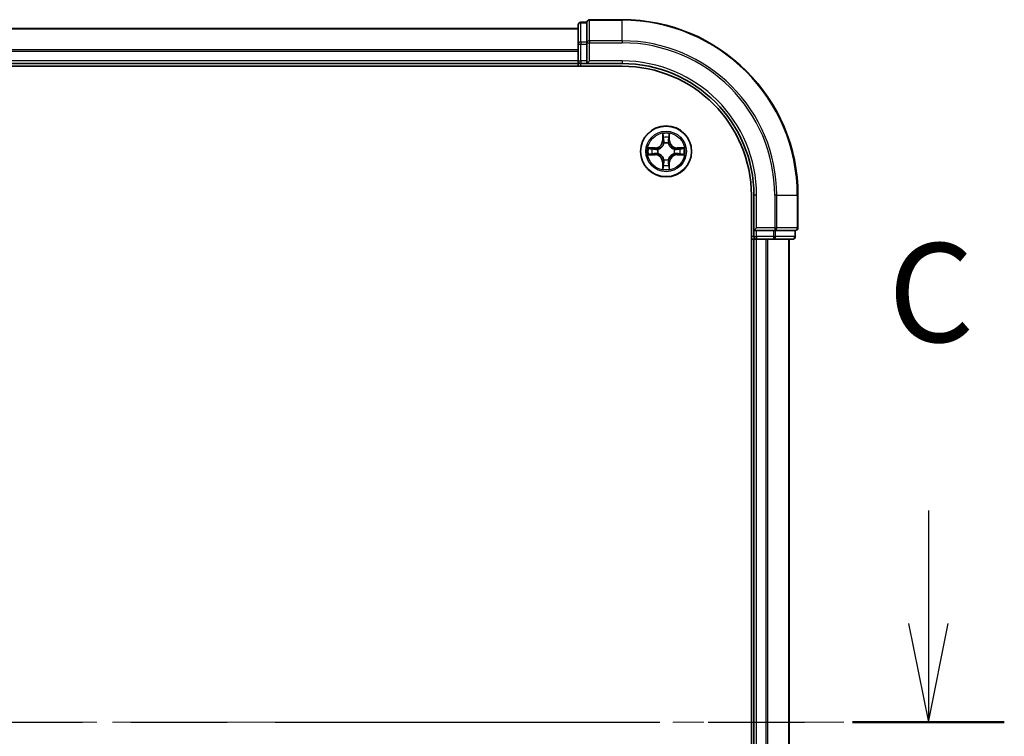
# Model space of a CAD drawing. Units: millimetres. Extents: x 36 to 8503, y 20 to 1284.
# Drawn here: x 1838 to 1950, y 1039 to 1120 of the extents above; entities that cross this region are included whole.
import ezdxf

# ---------------------------------------------------------------- set-up
doc = ezdxf.new("R2010")
doc.units = ezdxf.units.MM
doc.header["$LTSCALE"] = 2.5
doc.linetypes.add('CHAIN', pattern=[0.3543, 0.2362, -0.0295, 0.0591, -0.0295])
for name, color, linetype, lineweight in [('Centerline (ISO)', 131, 'Continuous', 18), ('Section Line (ISO)', 7, 'CHAIN', 25), ('Visible (ISO)', 7, 'Continuous', 35), ('Visible Narrow (ISO)', 7, 'Continuous', 25)]:
    doc.layers.add(name, color=color, linetype=linetype, lineweight=lineweight)
doc.styles.add('Note Text (TK)', font='MS PGothic.ttf')

# ---------------------------------------------------------------- blocks, each defined once
blk = doc.blocks.new('2dTransSection2')
at = {"layer": 'Section Line (ISO)', "linetype": 'Continuous'}
for p, q in [((218.425, 240.106), (218.425, 237.25)), ((217.925, 237.25), (218.425, 234.75)), ((218.425, 237.25), (218.425, 234.75)), ((218.425, 234.75), (218.925, 237.25))]:
    blk.add_line(p, q, dxfattribs=at)
at = {"layer": 'Section Line (ISO)', "linetype": 'CHAIN', "ltscale": 16.481522}
blk.add_line((128.914, 234.75), (220.345, 234.75), dxfattribs=at)
at = {"layer": 'Section Line (ISO)', "linetype": 'Continuous', "lineweight": 50}
blk.add_line((216.505, 234.75), (220.345, 234.75), dxfattribs=at)
at = {"layer": 'Section Line (ISO)', "insert": (217.406, 243.591), "char_height": 2.5, "attachment_point": 7, "style": 'Note Text (TK)'}
blk.add_mtext('C', dxfattribs=at)

msp = doc.modelspace()

# ---------------------------------------------------------------- linework, layer by layer
at = {"layer": 'Centerline (ISO)', "linetype": 'CHAIN', "ltscale": 23.990969}
msp.add_line((1556.3871, 1040.3745), (1936.748, 1040.3745), dxfattribs=at)
at = {"layer": 'Visible (ISO)'}
for p, q in [((1906.5675, 1120.3745), (1902.8675, 1120.3745)), ((1901.5675, 1119.3745), (1591.5675, 1119.3745)), ((1901.5675, 1119.7745), (1901.5675, 1117.5935)), ((1902.5675, 1120.0745), (1901.8675, 1120.0745)), ((1902.5675, 1120.0745), (1902.5675, 1120.005)), ((1902.5675, 1117.824), (1902.5675, 1120.005)), ((1901.5675, 1117.5935), (1901.5675, 1115.6745)), ((1902.5675, 1117.824), (1902.5675, 1117.734)), ((1902.5675, 1117.734), (1902.5675, 1117.5935)), ((1902.5675, 1115.6745), (1902.5675, 1117.5935)), ((1586.5675, 1115.0745), (1906.5675, 1115.0745)), ((1591.5675, 1115.3745), (1901.5675, 1115.3745)), ((1901.5675, 1115.6745), (1901.5675, 1115.3745)), ((1901.5675, 1115.3745), (1901.5675, 1115.0745)), ((1901.8675, 1115.3745), (1902.5675, 1115.3745)), ((1902.5675, 1115.3745), (1902.8675, 1115.6745)), ((1902.5675, 1115.6745), (1902.5675, 1115.3745)), ((1902.5675, 1115.3745), (1906.5675, 1115.3745)), ((1921.2675, 1100.3745), (1921.2675, 980.3745)), ((1921.5675, 1100.3745), (1921.5675, 1096.3745)), ((1926.5675, 1096.6745), (1926.5675, 1100.3745)), ((1921.8675, 1096.6745), (1921.5675, 1096.3745)), ((1921.5675, 1096.3745), (1921.5675, 1095.6745)), ((1921.5675, 1096.3745), (1921.8675, 1096.3745)), ((1923.7865, 1096.3745), (1921.8675, 1096.3745)), ((1923.7865, 1096.3745), (1923.927, 1096.3745)), ((1923.927, 1096.3745), (1924.017, 1096.3745)), ((1926.198, 1096.3745), (1924.017, 1096.3745)), ((1926.198, 1096.3745), (1926.2675, 1096.3745)), ((1926.2675, 1095.6745), (1926.2675, 1096.3745)), ((1921.2675, 1095.3745), (1921.5675, 1095.3745)), ((1921.5675, 1095.3745), (1921.8675, 1095.3745)), ((1921.5675, 1095.3745), (1921.5675, 985.3745)), ((1921.8675, 1095.3745), (1922.927, 1095.3745)), ((1922.927, 1095.3745), (1923.1506, 1095.3745)), ((1923.1506, 1095.3745), (1923.7865, 1095.3745)), ((1923.7865, 1095.3745), (1925.9675, 1095.3745)), ((1925.5675, 985.3745), (1925.5675, 1095.3745))]:
    msp.add_line(p, q, dxfattribs=at)
msp.add_circle((1911.5675, 1105.3745), 2.9, dxfattribs=at)
for centre, radius, start, end in [((1902.8675, 1120.0745), 0.3, 90, 180), ((1906.5675, 1100.3745), 20, 0, 90), ((1901.8675, 1119.7745), 0.3, 90, 180), ((1901.8675, 1115.6745), 0.3, 180, 270), ((1906.5675, 1100.3745), 15, 0, 90), ((1906.5675, 1100.3745), 14.7, 0, 90), ((1926.2675, 1096.6745), 0.3, 270, 0), ((1921.8675, 1095.6745), 0.3, 180, 270), ((1925.9675, 1095.6745), 0.3, 270, 0)]:
    msp.add_arc(centre, radius, start, end, dxfattribs=at)
at = {"layer": 'Visible Narrow (ISO)'}
for p, q in [((1902.8675, 1120.3745), (1902.8675, 1120.305)), ((1906.5675, 1120.305), (1906.5675, 1120.3745)), ((1591.5675, 1119.3282), (1901.5675, 1119.3282)), ((1901.8675, 1120.0745), (1901.8675, 1120.005)), ((1901.8675, 1117.824), (1901.8675, 1120.005)), ((1901.8675, 1120.005), (1902.5675, 1120.005)), ((1902.8675, 1117.9645), (1902.8675, 1120.305)), ((1902.8675, 1120.305), (1906.5675, 1120.305)), ((1906.5675, 1117.9645), (1906.5675, 1120.305)), ((1901.5675, 1117.5935), (1901.8675, 1117.5935)), ((1901.8675, 1117.824), (1901.8675, 1117.5935)), ((1902.5675, 1117.824), (1901.8675, 1117.824)), ((1901.8675, 1115.6745), (1901.8675, 1117.5935)), ((1901.8675, 1117.5935), (1902.5675, 1117.5935)), ((1902.5675, 1117.734), (1902.8675, 1117.734)), ((1902.8675, 1117.9645), (1902.8675, 1117.734)), ((1906.5675, 1117.9645), (1902.8675, 1117.9645)), ((1902.8675, 1115.6745), (1902.8675, 1117.734)), ((1902.8675, 1117.734), (1906.5675, 1117.734)), ((1906.5675, 1117.9645), (1906.5675, 1117.734)), ((1901.5675, 1116.9345), (1591.5675, 1116.9345)), ((1591.5675, 1116.7809), (1901.5675, 1116.7809)), ((1901.5675, 1115.6745), (1591.5675, 1115.6745)), ((1901.5675, 1115.6745), (1901.8675, 1115.6745)), ((1901.8675, 1115.6745), (1901.8675, 1115.3745)), ((1902.5675, 1115.6745), (1901.8675, 1115.6745)), ((1901.8675, 1115.0745), (1901.8675, 1115.3745)), ((1906.5675, 1115.6745), (1902.8675, 1115.6745)), ((1906.5675, 1115.6745), (1906.5675, 1115.3745)), ((1911.1771, 1107.3973), (1911.1635, 1106.6177)), ((1911.2133, 1106.6169), (1911.2219, 1107.1069)), ((1911.9132, 1107.1069), (1911.9218, 1106.6169)), ((1911.9716, 1106.6177), (1911.958, 1107.3973)), ((1910.3244, 1105.7786), (1909.5448, 1105.765)), ((1910.3252, 1105.7288), (1910.3244, 1105.7786)), ((1911.2133, 1106.6169), (1911.1635, 1106.6177)), ((1911.2133, 1106.6169), (1911.2859, 1106.6156)), ((1911.3264, 1106.2908), (1911.321, 1106.3115)), ((1911.8141, 1106.3115), (1911.8087, 1106.2908)), ((1911.9218, 1106.6169), (1911.8492, 1106.6156)), ((1911.9218, 1106.6169), (1911.9716, 1106.6177)), ((1912.8099, 1105.7288), (1912.8107, 1105.7786)), ((1913.5903, 1105.765), (1912.8107, 1105.7786)), ((1909.5448, 1104.9841), (1910.3244, 1104.9705)), ((1909.8352, 1105.7202), (1910.3252, 1105.7288)), ((1910.3252, 1105.0203), (1909.8352, 1105.0288)), ((1910.3252, 1105.0203), (1910.3244, 1104.9705)), ((1910.3252, 1105.7288), (1910.3265, 1105.6562)), ((1910.3252, 1105.0203), (1910.3265, 1105.0929)), ((1910.6306, 1105.6211), (1910.6513, 1105.6156)), ((1910.6513, 1105.1334), (1910.6306, 1105.128)), ((1912.4838, 1105.6156), (1912.5045, 1105.6211)), ((1912.5045, 1105.128), (1912.4838, 1105.1334)), ((1912.8099, 1105.7288), (1912.8086, 1105.6562)), ((1912.8099, 1105.0203), (1912.8086, 1105.0929)), ((1912.8099, 1105.7288), (1913.2999, 1105.7202)), ((1913.2999, 1105.0288), (1912.8099, 1105.0203)), ((1912.8099, 1105.0203), (1912.8107, 1104.9705)), ((1912.8107, 1104.9705), (1913.5903, 1104.9841)), ((1911.2133, 1104.1322), (1911.1635, 1104.1313)), ((1911.1635, 1104.1313), (1911.1771, 1103.3518)), ((1911.2133, 1104.1322), (1911.2859, 1104.1335)), ((1911.2219, 1103.6422), (1911.2133, 1104.1322)), ((1911.321, 1104.4376), (1911.3264, 1104.4582)), ((1911.8087, 1104.4582), (1911.8141, 1104.4376)), ((1911.9218, 1104.1322), (1911.8492, 1104.1335)), ((1911.9218, 1104.1322), (1911.9132, 1103.6422)), ((1911.9218, 1104.1322), (1911.9716, 1104.1313)), ((1911.958, 1103.3518), (1911.9716, 1104.1313)), ((1921.8675, 1100.3745), (1921.5675, 1100.3745)), ((1921.8675, 1096.6745), (1921.8675, 1100.3745)), ((1923.927, 1100.3745), (1923.927, 1096.6745)), ((1924.1575, 1100.3745), (1923.927, 1100.3745)), ((1924.1575, 1096.6745), (1924.1575, 1100.3745)), ((1924.1575, 1100.3745), (1926.498, 1100.3745)), ((1926.498, 1100.3745), (1926.498, 1096.6745)), ((1926.498, 1100.3745), (1926.5675, 1100.3745)), ((1923.927, 1096.6745), (1921.8675, 1096.6745)), ((1921.8675, 1095.6745), (1921.8675, 1096.3745)), ((1923.7865, 1096.3745), (1923.7865, 1095.6745)), ((1923.927, 1096.6745), (1923.927, 1096.3745)), ((1923.927, 1096.6745), (1924.1575, 1096.6745)), ((1924.017, 1095.6745), (1924.017, 1096.3745)), ((1926.498, 1096.6745), (1924.1575, 1096.6745)), ((1926.198, 1096.3745), (1926.198, 1095.6745)), ((1926.498, 1096.6745), (1926.5675, 1096.6745)), ((1921.5675, 1095.6745), (1921.2675, 1095.6745)), ((1921.5675, 1095.6745), (1921.8675, 1095.6745)), ((1923.7865, 1095.6745), (1921.8675, 1095.6745)), ((1921.8675, 1095.6745), (1921.8675, 1095.3745)), ((1921.8675, 985.3745), (1921.8675, 1095.3745)), ((1922.927, 1095.3745), (1922.927, 985.3745)), ((1923.1575, 985.3745), (1923.1575, 1095.3745)), ((1923.7865, 1095.6745), (1923.7865, 1095.3745)), ((1923.7865, 1095.6745), (1924.017, 1095.6745)), ((1926.198, 1095.6745), (1924.017, 1095.6745)), ((1925.498, 1095.3745), (1925.498, 985.3745)), ((1926.198, 1095.6745), (1926.2675, 1095.6745))]:
    msp.add_line(p, q, dxfattribs=at)
for radius in [2.8677, 2.3092, 2.1415]:
    msp.add_circle((1911.5675, 1105.3745), radius, dxfattribs=at)
for centre, radius, start, end in [((1906.5675, 1100.3745), 19.9305, 0, 90), ((1906.5675, 1100.3745), 17.59, 0, 90), ((1906.5675, 1100.3745), 17.3595, 0, 90), ((1906.5675, 1100.3745), 15.3, 0, 90), ((1911.5675, 1105.3745), 2.0601, 79.074582, 100.925418), ((1911.5675, 1105.3745), 1.6122, 79.692479, 100.307521), ((1910.3094, 1106.6326), 0.8542, 271, 359), ((1910.3094, 1106.6326), 0.904, 271, 359), ((1911.5675, 1105.3745), 0.9688, 75.258044, 104.741956), ((1911.5675, 1105.3745), 0.9475, 75.258044, 104.741956), ((1912.8257, 1106.6326), 0.904, 181, 269), ((1912.8257, 1106.6326), 0.8542, 181, 269), ((1911.5675, 1105.3745), 2.0601, 169.074582, 190.925418), ((1911.5675, 1105.3745), 1.6122, 169.692479, 190.307521), ((1910.3094, 1104.1164), 0.8542, 1, 89), ((1910.3094, 1104.1164), 0.904, 1, 89), ((1911.5675, 1105.3745), 0.9688, 165.258044, 194.741956), ((1911.5675, 1105.3745), 0.9475, 165.258044, 194.741956), ((1912.8257, 1104.1164), 0.904, 91, 179), ((1912.8257, 1104.1164), 0.8542, 91, 179), ((1911.5675, 1105.3745), 0.9475, 345.258044, 14.741956), ((1911.5675, 1105.3745), 0.9688, 345.258044, 14.741956), ((1911.5675, 1105.3745), 1.6122, 349.692479, 10.307521), ((1911.5675, 1105.3745), 2.0601, 349.074582, 10.925418), ((1911.5675, 1105.3745), 1.6122, 259.692479, 280.307521), ((1911.5675, 1105.3745), 0.9688, 255.258044, 284.741956), ((1911.5675, 1105.3745), 0.9475, 255.258044, 284.741956), ((1911.5675, 1105.3745), 2.0601, 259.074582, 280.925418)]:
    msp.add_arc(centre, radius, start, end, dxfattribs=at)
for centre, major_axis, ratio, start_param, end_param in [((1901.8675, 1119.7745), (-0.3, 0), 0.76822128, 4.71238898, 6.28318531), ((1902.8675, 1120.0745), (-0.3, 0), 0.76822128, 4.71238898, 6.28318531), ((1901.8675, 1117.5935), (-0.3, 0), 0.76822128, 4.71238898, 6.28318531), ((1902.8675, 1117.734), (-0.3, 0), 0.76822128, 4.71238898, 6.28318531), ((1911.2717, 1107.1061), (-0.05, -0.002), 0.54850665, 4.7835784, 6.17876057), ((1911.2871, 1106.9166), (-0.0494, -0.008), 0.89574018, 4.73044269, 6.08586581), ((1911.848, 1106.9166), (0.0494, -0.008), 0.89574018, 0.19731949, 1.55274262), ((1911.8634, 1107.1061), (0.05, -0.002), 0.54850665, 0.10442473, 1.4996069), ((1911.3324, 1106.2681), (-0.0492, 0.0091), 0.87684642, 5.10328313, 6.10089396), ((1911.3324, 1106.2681), (-0.0477, 0.0149), 0.41070123, 4.96449783, 6.18744952), ((1911.3357, 1106.6147), (-0.0494, -0.008), 0.89572054, 4.73483766, 6.08588361), ((1911.7994, 1106.6147), (0.0494, -0.008), 0.89572054, 0.1973017, 1.54834765), ((1911.8027, 1106.2681), (0.0477, 0.0149), 0.41070123, 0.09573579, 1.31868747), ((1911.8027, 1106.2681), (0.0492, 0.0091), 0.87684641, 0.18229136, 1.17990219), ((1909.836, 1105.6704), (0.002, 0.05), 0.54850665, 0.10442473, 1.4996069), ((1909.836, 1105.0786), (0.002, -0.05), 0.54850665, 4.7835784, 6.17876057), ((1910.0255, 1105.655), (0.008, 0.0494), 0.89574018, 0.19731949, 1.55274262), ((1910.0255, 1105.0941), (0.008, -0.0494), 0.89574018, 4.73044269, 6.08586581), ((1910.3274, 1105.6064), (0.008, 0.0494), 0.89572054, 0.1973017, 1.54834765), ((1910.3274, 1105.1427), (0.008, -0.0494), 0.89572054, 4.73483766, 6.08588361), ((1910.674, 1105.6097), (-0.0091, 0.0492), 0.87684641, 0.18229136, 1.17990219), ((1910.674, 1105.1394), (-0.0091, -0.0492), 0.87684642, 5.10328313, 6.10089396), ((1910.674, 1105.6097), (-0.0149, 0.0477), 0.41070123, 0.09573579, 1.31868747), ((1910.674, 1105.1394), (-0.0149, -0.0477), 0.41070123, 4.96449783, 6.18744952), ((1912.4611, 1105.6097), (0.0091, 0.0492), 0.87684642, 5.10328313, 6.10089396), ((1912.4611, 1105.6097), (0.0149, 0.0477), 0.41070123, 4.96449783, 6.18744952), ((1912.4611, 1105.1394), (0.0149, -0.0477), 0.41070123, 0.09573579, 1.31868747), ((1912.4611, 1105.1394), (0.0091, -0.0492), 0.87684641, 0.18229136, 1.17990219), ((1912.8077, 1105.6064), (-0.008, 0.0494), 0.89572054, 4.73483766, 6.08588361), ((1912.8077, 1105.1427), (-0.008, -0.0494), 0.89572054, 0.1973017, 1.54834765), ((1913.1096, 1105.655), (-0.008, 0.0494), 0.89574018, 4.73044269, 6.08586581), ((1913.1096, 1105.0941), (-0.008, -0.0494), 0.89574018, 0.19731949, 1.55274262), ((1913.2991, 1105.6704), (-0.002, 0.05), 0.54850665, 4.7835784, 6.17876057), ((1913.2991, 1105.0786), (-0.002, -0.05), 0.54850665, 0.10442473, 1.4996069), ((1911.2717, 1103.643), (-0.05, 0.002), 0.54850665, 0.10442473, 1.4996069), ((1911.2871, 1103.8325), (-0.0494, 0.008), 0.89574018, 0.19731949, 1.55274262), ((1911.3324, 1104.4809), (-0.0492, -0.0091), 0.87684641, 0.18229136, 1.17990219), ((1911.3324, 1104.4809), (-0.0477, -0.0149), 0.41070123, 0.09573579, 1.31868747), ((1911.3357, 1104.1344), (-0.0494, 0.008), 0.89572054, 0.1973017, 1.54834765), ((1911.7994, 1104.1344), (0.0494, 0.008), 0.89572054, 4.73483766, 6.08588361), ((1911.8027, 1104.4809), (0.0477, -0.0149), 0.41070123, 4.96449783, 6.18744952), ((1911.8027, 1104.4809), (0.0492, -0.0091), 0.87684642, 5.10328313, 6.10089396), ((1911.848, 1103.8325), (0.0494, 0.008), 0.89574018, 4.73044269, 6.08586581), ((1911.8634, 1103.643), (0.05, 0.002), 0.54850665, 4.7835784, 6.17876057), ((1923.927, 1096.6745), (0, -0.3), 0.76822128, 0, 1.57079633), ((1926.2675, 1096.6745), (0, -0.3), 0.76822128, 0, 1.57079633), ((1923.7865, 1095.6745), (0, -0.3), 0.76822128, 0, 1.57079633), ((1925.9675, 1095.6745), (0, -0.3), 0.76822128, 0, 1.57079633)]:
    msp.add_ellipse(centre, major_axis=major_axis, ratio=ratio, start_param=start_param, end_param=end_param, dxfattribs=at)
for points, knots in [([(1911.267, 1107.1333), (1911.2666, 1107.1483), (1911.2645, 1107.1638), (1911.256, 1107.2047), (1911.2479, 1107.2304), (1911.2298, 1107.279), (1911.2201, 1107.3021), (1911.1993, 1107.3493), (1911.1882, 1107.3734), (1911.1771, 1107.3973)], [0, 0, 0, 0, 0.0059340385, 0.0059340385, 0.0154285, 0.0154285, 0.0237449879, 0.0237449879, 0.0323943032, 0.0323943032, 0.0323943032, 0.0323943032]), ([(1911.1771, 1107.3973), (1911.1826, 1107.3709), (1911.1882, 1107.3444), (1911.1986, 1107.2925), (1911.2034, 1107.2672), (1911.2124, 1107.2136), (1911.2164, 1107.1854), (1911.2206, 1107.1405), (1911.2217, 1107.1234), (1911.2219, 1107.1069)], [-0.0323943032, -0.0323943032, -0.0323943032, -0.0323943032, -0.0237449879, -0.0237449879, -0.0154285, -0.0154285, -0.0059340385, -0.0059340385, 0, 0, 0, 0]), ([(1911.2219, 1107.1069), (1911.2235, 1107.0666), (1911.2256, 1107.0297), (1911.2308, 1106.9658), (1911.2339, 1106.9387), (1911.2373, 1106.9175)], [0, 0, 0, 0, 0.014491423, 0.014491423, 0.0289828459, 0.0289828459, 0.0289828459, 0.0289828459]), ([(1911.2373, 1106.9175), (1911.2454, 1106.8672), (1911.2535, 1106.8169), (1911.2697, 1106.7162), (1911.2778, 1106.6659), (1911.2859, 1106.6156)], [0, 0, 0, 0, 0.0343899271, 0.0343899271, 0.0687798542, 0.0687798542, 0.0687798542, 0.0687798542]), ([(1911.2791, 1106.9607), (1911.276, 1106.98), (1911.2735, 1107.0047), (1911.2694, 1107.0629), (1911.2679, 1107.0965), (1911.267, 1107.1333)], [-0.0289828459, -0.0289828459, -0.0289828459, -0.0289828459, -0.014491423, -0.014491423, 0, 0, 0, 0]), ([(1911.3275, 1106.6588), (1911.3194, 1106.7091), (1911.3114, 1106.7594), (1911.2952, 1106.8601), (1911.2872, 1106.9104), (1911.2791, 1106.9607)], [-0.0687798542, -0.0687798542, -0.0687798542, -0.0687798542, -0.0343899271, -0.0343899271, 0, 0, 0, 0]), ([(1911.856, 1106.9607), (1911.8479, 1106.9104), (1911.8399, 1106.8601), (1911.8237, 1106.7594), (1911.8157, 1106.7091), (1911.8076, 1106.6588)], [-0.0687798542, -0.0687798542, -0.0687798542, -0.0687798542, -0.0343899271, -0.0343899271, 0, 0, 0, 0]), ([(1911.8492, 1106.6156), (1911.8573, 1106.6659), (1911.8654, 1106.7162), (1911.8816, 1106.8169), (1911.8897, 1106.8672), (1911.8978, 1106.9175)], [0, 0, 0, 0, 0.0343899271, 0.0343899271, 0.0687798542, 0.0687798542, 0.0687798542, 0.0687798542]), ([(1911.8681, 1107.1333), (1911.8672, 1107.0967), (1911.8657, 1107.0633), (1911.8617, 1107.005), (1911.8591, 1106.9801), (1911.856, 1106.9607)], [-0.0289828459, -0.0289828459, -0.0289828459, -0.0289828459, -0.0145850634, -0.0145850634, 0, 0, 0, 0]), ([(1911.958, 1107.3973), (1911.9445, 1107.3681), (1911.9309, 1107.3387), (1911.9023, 1107.2722), (1911.888, 1107.2354), (1911.8726, 1107.1768), (1911.8686, 1107.1546), (1911.8681, 1107.1333)], [-0.0003383294, -0.0003383294, -0.0003383294, -0.0003383294, 0.0102009359, 0.0102009359, 0.0236501899, 0.0236501899, 0.0320559737, 0.0320559737, 0.0320559737, 0.0320559737]), ([(1911.8978, 1106.9175), (1911.9012, 1106.9388), (1911.9043, 1106.9661), (1911.9095, 1107.0302), (1911.9116, 1107.0668), (1911.9132, 1107.1069)], [0, 0, 0, 0, 0.0145850634, 0.0145850634, 0.0289828459, 0.0289828459, 0.0289828459, 0.0289828459]), ([(1911.9132, 1107.1069), (1911.9135, 1107.1303), (1911.9155, 1107.1547), (1911.9231, 1107.2191), (1911.9302, 1107.2596), (1911.9444, 1107.3328), (1911.9512, 1107.3652), (1911.958, 1107.3973)], [-0.0320559737, -0.0320559737, -0.0320559737, -0.0320559737, -0.0236501899, -0.0236501899, -0.0102009359, -0.0102009359, 0.0003383294, 0.0003383294, 0.0003383294, 0.0003383294]), ([(1910.6513, 1105.6156), (1910.6671, 1105.6208), (1910.683, 1105.6264), (1910.779, 1105.6629), (1910.8581, 1105.7046), (1910.9808, 1105.7925), (1911.0265, 1105.8311), (1911.0687, 1105.8734), (1911.111, 1105.9156), (1911.1496, 1105.9613), (1911.2375, 1106.084), (1911.2792, 1106.1631), (1911.3157, 1106.2591), (1911.3213, 1106.2749), (1911.3264, 1106.2908)], [-0.174866013, -0.174866013, -0.174866013, -0.174866013, -0.16940495, -0.16940495, -0.141674077, -0.141674077, -0.124342281, -0.124342281, -0.124342281, -0.107010485, -0.107010485, -0.079279611, -0.079279611, -0.073818549, -0.073818549, -0.073818549, -0.073818549]), ([(1911.2855, 1106.2849), (1911.2808, 1106.2697), (1911.2757, 1106.2547), (1911.2425, 1106.1634), (1911.2046, 1106.0885), (1911.1245, 1105.9735), (1911.0891, 1105.931), (1911.0501, 1105.892), (1911.0111, 1105.853), (1910.9686, 1105.8176), (1910.8536, 1105.7375), (1910.7787, 1105.6996), (1910.6874, 1105.6664), (1910.6724, 1105.6613), (1910.6572, 1105.6566)], [0.073818549, 0.073818549, 0.073818549, 0.073818549, 0.079279611, 0.079279611, 0.107010485, 0.107010485, 0.124342281, 0.124342281, 0.124342281, 0.141674077, 0.141674077, 0.16940495, 0.16940495, 0.174866013, 0.174866013, 0.174866013, 0.174866013]), ([(1911.2859, 1106.6156), (1911.2976, 1106.5472), (1911.3022, 1106.4775), (1911.297, 1106.3664), (1911.2928, 1106.3261), (1911.2855, 1106.2849)], [0, 0, 0, 0, 0.0491206273, 0.0491206273, 0.0764653604, 0.0764653604, 0.0764653604, 0.0764653604]), ([(1911.321, 1106.3115), (1911.3298, 1106.3548), (1911.3353, 1106.3971), (1911.3429, 1106.5137), (1911.339, 1106.5869), (1911.3275, 1106.6588)], [-0.0764653604, -0.0764653604, -0.0764653604, -0.0764653604, -0.0491206273, -0.0491206273, 0, 0, 0, 0]), ([(1911.8076, 1106.6588), (1911.7961, 1106.5869), (1911.7922, 1106.5137), (1911.7998, 1106.3971), (1911.8053, 1106.3548), (1911.8141, 1106.3115)], [-0.0982412545, -0.0982412545, -0.0982412545, -0.0982412545, -0.0491206273, -0.0491206273, -0.0217758941, -0.0217758941, -0.0217758941, -0.0217758941]), ([(1911.8087, 1106.2908), (1911.8138, 1106.2749), (1911.8194, 1106.2591), (1911.8559, 1106.1631), (1911.8976, 1106.084), (1911.9855, 1105.9613), (1912.0241, 1105.9156), (1912.0664, 1105.8734), (1912.1086, 1105.8311), (1912.1543, 1105.7925), (1912.277, 1105.7046), (1912.3561, 1105.6629), (1912.4521, 1105.6264), (1912.468, 1105.6208), (1912.4838, 1105.6156)], [-0.174866013, -0.174866013, -0.174866013, -0.174866013, -0.16940495, -0.16940495, -0.141674077, -0.141674077, -0.124342281, -0.124342281, -0.124342281, -0.107010485, -0.107010485, -0.079279611, -0.079279611, -0.073818549, -0.073818549, -0.073818549, -0.073818549]), ([(1911.8496, 1106.2849), (1911.8423, 1106.3261), (1911.8381, 1106.3664), (1911.8329, 1106.4775), (1911.8375, 1106.5472), (1911.8492, 1106.6156)], [0.0217758941, 0.0217758941, 0.0217758941, 0.0217758941, 0.0491206273, 0.0491206273, 0.0982412545, 0.0982412545, 0.0982412545, 0.0982412545]), ([(1912.4779, 1105.6566), (1912.4627, 1105.6613), (1912.4477, 1105.6664), (1912.3564, 1105.6996), (1912.2815, 1105.7375), (1912.1665, 1105.8176), (1912.124, 1105.853), (1912.085, 1105.892), (1912.046, 1105.931), (1912.0106, 1105.9735), (1911.9305, 1106.0885), (1911.8926, 1106.1634), (1911.8594, 1106.2547), (1911.8543, 1106.2697), (1911.8496, 1106.2849)], [0.073818549, 0.073818549, 0.073818549, 0.073818549, 0.079279611, 0.079279611, 0.107010485, 0.107010485, 0.124342281, 0.124342281, 0.124342281, 0.141674077, 0.141674077, 0.16940495, 0.16940495, 0.174866013, 0.174866013, 0.174866013, 0.174866013]), ([(1909.8352, 1105.7202), (1909.8118, 1105.7205), (1909.7874, 1105.7225), (1909.7229, 1105.7301), (1909.6825, 1105.7372), (1909.6093, 1105.7514), (1909.5769, 1105.7582), (1909.5448, 1105.765)], [-0.0320559737, -0.0320559737, -0.0320559737, -0.0320559737, -0.0236501899, -0.0236501899, -0.0102009359, -0.0102009359, 0.0003383294, 0.0003383294, 0.0003383294, 0.0003383294]), ([(1909.5448, 1105.765), (1909.574, 1105.7515), (1909.6034, 1105.7379), (1909.6699, 1105.7093), (1909.7067, 1105.695), (1909.7653, 1105.6796), (1909.7875, 1105.6756), (1909.8088, 1105.6751)], [-0.0003383294, -0.0003383294, -0.0003383294, -0.0003383294, 0.0102009359, 0.0102009359, 0.0236501899, 0.0236501899, 0.0320559737, 0.0320559737, 0.0320559737, 0.0320559737]), ([(1909.8088, 1105.074), (1909.7938, 1105.0736), (1909.7783, 1105.0715), (1909.7373, 1105.063), (1909.7117, 1105.0549), (1909.663, 1105.0368), (1909.64, 1105.0271), (1909.5928, 1105.0063), (1909.5687, 1104.9951), (1909.5448, 1104.9841)], [0, 0, 0, 0, 0.0059340385, 0.0059340385, 0.0154285, 0.0154285, 0.0237449879, 0.0237449879, 0.0323943032, 0.0323943032, 0.0323943032, 0.0323943032]), ([(1909.5448, 1104.9841), (1909.5711, 1104.9896), (1909.5977, 1104.9952), (1909.6496, 1105.0056), (1909.6749, 1105.0104), (1909.7285, 1105.0194), (1909.7567, 1105.0234), (1909.8016, 1105.0276), (1909.8186, 1105.0287), (1909.8352, 1105.0288)], [-0.0323943032, -0.0323943032, -0.0323943032, -0.0323943032, -0.0237449879, -0.0237449879, -0.0154285, -0.0154285, -0.0059340385, -0.0059340385, 0, 0, 0, 0]), ([(1909.8088, 1105.6751), (1909.8454, 1105.6742), (1909.8788, 1105.6727), (1909.9371, 1105.6687), (1909.962, 1105.6661), (1909.9814, 1105.663)], [-0.0289828459, -0.0289828459, -0.0289828459, -0.0289828459, -0.0145850634, -0.0145850634, 0, 0, 0, 0]), ([(1909.9814, 1105.0861), (1909.9621, 1105.083), (1909.9374, 1105.0804), (1909.8792, 1105.0764), (1909.8456, 1105.0749), (1909.8088, 1105.074)], [-0.0289828459, -0.0289828459, -0.0289828459, -0.0289828459, -0.014491423, -0.014491423, 0, 0, 0, 0]), ([(1910.0246, 1105.7048), (1910.0033, 1105.7082), (1909.9759, 1105.7113), (1909.9119, 1105.7165), (1909.8753, 1105.7186), (1909.8352, 1105.7202)], [0, 0, 0, 0, 0.0145850634, 0.0145850634, 0.0289828459, 0.0289828459, 0.0289828459, 0.0289828459]), ([(1909.8352, 1105.0288), (1909.8755, 1105.0305), (1909.9124, 1105.0326), (1909.9763, 1105.0378), (1910.0034, 1105.0409), (1910.0246, 1105.0443)], [0, 0, 0, 0, 0.014491423, 0.014491423, 0.0289828459, 0.0289828459, 0.0289828459, 0.0289828459]), ([(1909.9814, 1105.663), (1910.0317, 1105.6549), (1910.082, 1105.6469), (1910.1827, 1105.6307), (1910.233, 1105.6226), (1910.2833, 1105.6146)], [-0.0687798542, -0.0687798542, -0.0687798542, -0.0687798542, -0.0343899271, -0.0343899271, 0, 0, 0, 0]), ([(1910.2833, 1105.1345), (1910.233, 1105.1264), (1910.1827, 1105.1184), (1910.082, 1105.1022), (1910.0317, 1105.0942), (1909.9814, 1105.0861)], [-0.0687798542, -0.0687798542, -0.0687798542, -0.0687798542, -0.0343899271, -0.0343899271, 0, 0, 0, 0]), ([(1910.3265, 1105.6562), (1910.2762, 1105.6643), (1910.2259, 1105.6724), (1910.1252, 1105.6886), (1910.0749, 1105.6967), (1910.0246, 1105.7048)], [0, 0, 0, 0, 0.0343899271, 0.0343899271, 0.0687798542, 0.0687798542, 0.0687798542, 0.0687798542]), ([(1910.0246, 1105.0443), (1910.0749, 1105.0524), (1910.1252, 1105.0605), (1910.2259, 1105.0767), (1910.2762, 1105.0848), (1910.3265, 1105.0929)], [0, 0, 0, 0, 0.0343899271, 0.0343899271, 0.0687798542, 0.0687798542, 0.0687798542, 0.0687798542]), ([(1910.2833, 1105.6146), (1910.3552, 1105.6031), (1910.4284, 1105.5992), (1910.545, 1105.6068), (1910.5873, 1105.6123), (1910.6306, 1105.6211)], [-0.0982412545, -0.0982412545, -0.0982412545, -0.0982412545, -0.0491206273, -0.0491206273, -0.0217758941, -0.0217758941, -0.0217758941, -0.0217758941]), ([(1910.6306, 1105.128), (1910.5873, 1105.1368), (1910.545, 1105.1423), (1910.4284, 1105.1499), (1910.3552, 1105.146), (1910.2833, 1105.1345)], [-0.0764653604, -0.0764653604, -0.0764653604, -0.0764653604, -0.0491206273, -0.0491206273, 0, 0, 0, 0]), ([(1910.6572, 1105.6566), (1910.616, 1105.6493), (1910.5757, 1105.6451), (1910.4646, 1105.6399), (1910.3949, 1105.6445), (1910.3265, 1105.6562)], [0.0217758941, 0.0217758941, 0.0217758941, 0.0217758941, 0.0491206273, 0.0491206273, 0.0982412545, 0.0982412545, 0.0982412545, 0.0982412545]), ([(1910.3265, 1105.0929), (1910.3949, 1105.1046), (1910.4646, 1105.1091), (1910.5757, 1105.104), (1910.616, 1105.0998), (1910.6572, 1105.0925)], [0, 0, 0, 0, 0.0491206273, 0.0491206273, 0.0764653604, 0.0764653604, 0.0764653604, 0.0764653604]), ([(1911.3264, 1104.4582), (1911.3213, 1104.4741), (1911.3157, 1104.49), (1911.2792, 1104.586), (1911.2375, 1104.6651), (1911.1496, 1104.7878), (1911.111, 1104.8334), (1911.0687, 1104.8757), (1911.0265, 1104.918), (1910.9808, 1104.9566), (1910.8581, 1105.0445), (1910.779, 1105.0862), (1910.683, 1105.1227), (1910.6671, 1105.1283), (1910.6513, 1105.1334)], [-0.174866013, -0.174866013, -0.174866013, -0.174866013, -0.16940495, -0.16940495, -0.141674077, -0.141674077, -0.124342281, -0.124342281, -0.124342281, -0.107010485, -0.107010485, -0.079279611, -0.079279611, -0.073818549, -0.073818549, -0.073818549, -0.073818549]), ([(1910.6572, 1105.0925), (1910.6724, 1105.0878), (1910.6874, 1105.0827), (1910.7787, 1105.0495), (1910.8536, 1105.0116), (1910.9686, 1104.9315), (1911.0111, 1104.8961), (1911.0501, 1104.8571), (1911.0891, 1104.8181), (1911.1245, 1104.7756), (1911.2046, 1104.6606), (1911.2425, 1104.5857), (1911.2757, 1104.4944), (1911.2808, 1104.4793), (1911.2855, 1104.4642)], [0.073818549, 0.073818549, 0.073818549, 0.073818549, 0.079279611, 0.079279611, 0.107010485, 0.107010485, 0.124342281, 0.124342281, 0.124342281, 0.141674077, 0.141674077, 0.16940495, 0.16940495, 0.174866013, 0.174866013, 0.174866013, 0.174866013]), ([(1912.4838, 1105.1334), (1912.468, 1105.1283), (1912.4521, 1105.1227), (1912.3561, 1105.0862), (1912.277, 1105.0445), (1912.1543, 1104.9566), (1912.1086, 1104.918), (1912.0664, 1104.8757), (1912.0241, 1104.8334), (1911.9855, 1104.7878), (1911.8976, 1104.6651), (1911.8559, 1104.586), (1911.8194, 1104.49), (1911.8138, 1104.4741), (1911.8087, 1104.4582)], [-0.174866013, -0.174866013, -0.174866013, -0.174866013, -0.16940495, -0.16940495, -0.141674077, -0.141674077, -0.124342281, -0.124342281, -0.124342281, -0.107010485, -0.107010485, -0.079279611, -0.079279611, -0.073818549, -0.073818549, -0.073818549, -0.073818549]), ([(1911.8496, 1104.4642), (1911.8543, 1104.4793), (1911.8594, 1104.4944), (1911.8926, 1104.5857), (1911.9305, 1104.6606), (1912.0106, 1104.7756), (1912.046, 1104.8181), (1912.085, 1104.8571), (1912.124, 1104.8961), (1912.1665, 1104.9315), (1912.2815, 1105.0116), (1912.3564, 1105.0495), (1912.4477, 1105.0827), (1912.4627, 1105.0878), (1912.4779, 1105.0925)], [0.073818549, 0.073818549, 0.073818549, 0.073818549, 0.079279611, 0.079279611, 0.107010485, 0.107010485, 0.124342281, 0.124342281, 0.124342281, 0.141674077, 0.141674077, 0.16940495, 0.16940495, 0.174866013, 0.174866013, 0.174866013, 0.174866013]), ([(1912.8086, 1105.6562), (1912.7402, 1105.6445), (1912.6705, 1105.6399), (1912.5594, 1105.6451), (1912.5191, 1105.6493), (1912.4779, 1105.6566)], [0, 0, 0, 0, 0.0491206273, 0.0491206273, 0.0764653604, 0.0764653604, 0.0764653604, 0.0764653604]), ([(1912.4779, 1105.0925), (1912.5191, 1105.0998), (1912.5594, 1105.104), (1912.6705, 1105.1091), (1912.7402, 1105.1046), (1912.8086, 1105.0929)], [0.0217758941, 0.0217758941, 0.0217758941, 0.0217758941, 0.0491206273, 0.0491206273, 0.0982412545, 0.0982412545, 0.0982412545, 0.0982412545]), ([(1912.5045, 1105.6211), (1912.5478, 1105.6123), (1912.5901, 1105.6068), (1912.7067, 1105.5992), (1912.7799, 1105.6031), (1912.8518, 1105.6146)], [-0.0764653604, -0.0764653604, -0.0764653604, -0.0764653604, -0.0491206273, -0.0491206273, 0, 0, 0, 0]), ([(1912.8518, 1105.1345), (1912.7799, 1105.146), (1912.7067, 1105.1499), (1912.5901, 1105.1423), (1912.5478, 1105.1368), (1912.5045, 1105.128)], [-0.0982412545, -0.0982412545, -0.0982412545, -0.0982412545, -0.0491206273, -0.0491206273, -0.0217758941, -0.0217758941, -0.0217758941, -0.0217758941]), ([(1913.1105, 1105.7048), (1913.0602, 1105.6967), (1913.0099, 1105.6886), (1912.9092, 1105.6724), (1912.8589, 1105.6643), (1912.8086, 1105.6562)], [0, 0, 0, 0, 0.0343899271, 0.0343899271, 0.0687798542, 0.0687798542, 0.0687798542, 0.0687798542]), ([(1912.8086, 1105.0929), (1912.8589, 1105.0848), (1912.9092, 1105.0767), (1913.0099, 1105.0605), (1913.0602, 1105.0524), (1913.1105, 1105.0443)], [0, 0, 0, 0, 0.0343899271, 0.0343899271, 0.0687798542, 0.0687798542, 0.0687798542, 0.0687798542]), ([(1912.8518, 1105.6146), (1912.9021, 1105.6226), (1912.9524, 1105.6307), (1913.0531, 1105.6469), (1913.1034, 1105.6549), (1913.1537, 1105.663)], [-0.0687798542, -0.0687798542, -0.0687798542, -0.0687798542, -0.0343899271, -0.0343899271, 0, 0, 0, 0]), ([(1913.1537, 1105.0861), (1913.1034, 1105.0942), (1913.0531, 1105.1022), (1912.9524, 1105.1184), (1912.9021, 1105.1264), (1912.8518, 1105.1345)], [-0.0687798542, -0.0687798542, -0.0687798542, -0.0687798542, -0.0343899271, -0.0343899271, 0, 0, 0, 0]), ([(1913.2999, 1105.7202), (1913.2596, 1105.7186), (1913.2227, 1105.7165), (1913.1588, 1105.7113), (1913.1317, 1105.7082), (1913.1105, 1105.7048)], [0, 0, 0, 0, 0.014491423, 0.014491423, 0.0289828459, 0.0289828459, 0.0289828459, 0.0289828459]), ([(1913.1105, 1105.0443), (1913.1318, 1105.0408), (1913.1592, 1105.0378), (1913.2232, 1105.0326), (1913.2598, 1105.0304), (1913.2999, 1105.0288)], [0, 0, 0, 0, 0.0145850634, 0.0145850634, 0.0289828459, 0.0289828459, 0.0289828459, 0.0289828459]), ([(1913.1537, 1105.663), (1913.173, 1105.6661), (1913.1977, 1105.6686), (1913.2559, 1105.6727), (1913.2895, 1105.6742), (1913.3263, 1105.6751)], [-0.0289828459, -0.0289828459, -0.0289828459, -0.0289828459, -0.014491423, -0.014491423, 0, 0, 0, 0]), ([(1913.3263, 1105.074), (1913.2897, 1105.0749), (1913.2563, 1105.0764), (1913.198, 1105.0804), (1913.1731, 1105.083), (1913.1537, 1105.0861)], [-0.0289828459, -0.0289828459, -0.0289828459, -0.0289828459, -0.0145850634, -0.0145850634, 0, 0, 0, 0]), ([(1913.5903, 1105.765), (1913.564, 1105.7594), (1913.5374, 1105.7539), (1913.4855, 1105.7435), (1913.4602, 1105.7387), (1913.4066, 1105.7297), (1913.3784, 1105.7257), (1913.3335, 1105.7215), (1913.3165, 1105.7204), (1913.2999, 1105.7202)], [-0.0323943032, -0.0323943032, -0.0323943032, -0.0323943032, -0.0237449879, -0.0237449879, -0.0154285, -0.0154285, -0.0059340385, -0.0059340385, 0, 0, 0, 0]), ([(1913.2999, 1105.0288), (1913.3233, 1105.0286), (1913.3477, 1105.0266), (1913.4122, 1105.019), (1913.4526, 1105.0119), (1913.5258, 1104.9977), (1913.5582, 1104.9908), (1913.5903, 1104.9841)], [-0.0320559737, -0.0320559737, -0.0320559737, -0.0320559737, -0.0236501899, -0.0236501899, -0.0102009359, -0.0102009359, 0.0003383294, 0.0003383294, 0.0003383294, 0.0003383294]), ([(1913.3263, 1105.6751), (1913.3413, 1105.6755), (1913.3568, 1105.6776), (1913.3978, 1105.6861), (1913.4234, 1105.6942), (1913.4721, 1105.7123), (1913.4951, 1105.722), (1913.5423, 1105.7428), (1913.5664, 1105.7539), (1913.5903, 1105.765)], [0, 0, 0, 0, 0.0059340385, 0.0059340385, 0.0154285, 0.0154285, 0.0237449879, 0.0237449879, 0.0323943032, 0.0323943032, 0.0323943032, 0.0323943032]), ([(1913.5903, 1104.9841), (1913.5611, 1104.9976), (1913.5317, 1105.0112), (1913.4652, 1105.0398), (1913.4284, 1105.0541), (1913.3698, 1105.0695), (1913.3476, 1105.0735), (1913.3263, 1105.074)], [-0.0003383294, -0.0003383294, -0.0003383294, -0.0003383294, 0.0102009359, 0.0102009359, 0.0236501899, 0.0236501899, 0.0320559737, 0.0320559737, 0.0320559737, 0.0320559737]), ([(1911.2219, 1103.6422), (1911.2216, 1103.6188), (1911.2196, 1103.5944), (1911.212, 1103.5299), (1911.2049, 1103.4895), (1911.1907, 1103.4163), (1911.1839, 1103.3839), (1911.1771, 1103.3518)], [-0.0320559737, -0.0320559737, -0.0320559737, -0.0320559737, -0.0236501899, -0.0236501899, -0.0102009359, -0.0102009359, 0.0003383294, 0.0003383294, 0.0003383294, 0.0003383294]), ([(1911.1771, 1103.3518), (1911.1906, 1103.381), (1911.2042, 1103.4104), (1911.2328, 1103.4769), (1911.2471, 1103.5137), (1911.2625, 1103.5723), (1911.2665, 1103.5945), (1911.267, 1103.6158)], [-0.0003383294, -0.0003383294, -0.0003383294, -0.0003383294, 0.0102009359, 0.0102009359, 0.0236501899, 0.0236501899, 0.0320559737, 0.0320559737, 0.0320559737, 0.0320559737]), ([(1911.2373, 1103.8316), (1911.2339, 1103.8102), (1911.2308, 1103.7829), (1911.2256, 1103.7189), (1911.2235, 1103.6823), (1911.2219, 1103.6422)], [0, 0, 0, 0, 0.0145850634, 0.0145850634, 0.0289828459, 0.0289828459, 0.0289828459, 0.0289828459]), ([(1911.2859, 1104.1335), (1911.2778, 1104.0832), (1911.2697, 1104.0328), (1911.2535, 1103.9322), (1911.2454, 1103.8819), (1911.2373, 1103.8316)], [0, 0, 0, 0, 0.0343899271, 0.0343899271, 0.0687798542, 0.0687798542, 0.0687798542, 0.0687798542]), ([(1911.267, 1103.6158), (1911.2679, 1103.6524), (1911.2694, 1103.6858), (1911.2734, 1103.7441), (1911.276, 1103.769), (1911.2791, 1103.7884)], [-0.0289828459, -0.0289828459, -0.0289828459, -0.0289828459, -0.0145850634, -0.0145850634, 0, 0, 0, 0]), ([(1911.2791, 1103.7884), (1911.2872, 1103.8387), (1911.2952, 1103.889), (1911.3114, 1103.9897), (1911.3194, 1104.04), (1911.3275, 1104.0903)], [-0.0687798542, -0.0687798542, -0.0687798542, -0.0687798542, -0.0343899271, -0.0343899271, 0, 0, 0, 0]), ([(1911.2855, 1104.4642), (1911.2928, 1104.423), (1911.297, 1104.3827), (1911.3022, 1104.2716), (1911.2976, 1104.2019), (1911.2859, 1104.1335)], [0.0217758941, 0.0217758941, 0.0217758941, 0.0217758941, 0.0491206273, 0.0491206273, 0.0982412545, 0.0982412545, 0.0982412545, 0.0982412545]), ([(1911.3275, 1104.0903), (1911.339, 1104.1622), (1911.3429, 1104.2354), (1911.3353, 1104.352), (1911.3298, 1104.3943), (1911.321, 1104.4376)], [-0.0982412545, -0.0982412545, -0.0982412545, -0.0982412545, -0.0491206273, -0.0491206273, -0.0217758941, -0.0217758941, -0.0217758941, -0.0217758941]), ([(1911.8141, 1104.4376), (1911.8053, 1104.3943), (1911.7998, 1104.352), (1911.7922, 1104.2354), (1911.7961, 1104.1622), (1911.8076, 1104.0903)], [-0.0764653604, -0.0764653604, -0.0764653604, -0.0764653604, -0.0491206273, -0.0491206273, 0, 0, 0, 0]), ([(1911.8076, 1104.0903), (1911.8157, 1104.04), (1911.8237, 1103.9897), (1911.8399, 1103.889), (1911.8479, 1103.8387), (1911.856, 1103.7884)], [-0.0687798542, -0.0687798542, -0.0687798542, -0.0687798542, -0.0343899271, -0.0343899271, 0, 0, 0, 0]), ([(1911.8492, 1104.1335), (1911.8375, 1104.2019), (1911.8329, 1104.2716), (1911.8381, 1104.3827), (1911.8423, 1104.423), (1911.8496, 1104.4642)], [0, 0, 0, 0, 0.0491206273, 0.0491206273, 0.0764653604, 0.0764653604, 0.0764653604, 0.0764653604]), ([(1911.8978, 1103.8316), (1911.8897, 1103.8819), (1911.8816, 1103.9322), (1911.8654, 1104.0328), (1911.8573, 1104.0832), (1911.8492, 1104.1335)], [0, 0, 0, 0, 0.0343899271, 0.0343899271, 0.0687798542, 0.0687798542, 0.0687798542, 0.0687798542]), ([(1911.856, 1103.7884), (1911.8591, 1103.7691), (1911.8616, 1103.7444), (1911.8657, 1103.6862), (1911.8672, 1103.6526), (1911.8681, 1103.6158)], [-0.0289828459, -0.0289828459, -0.0289828459, -0.0289828459, -0.014491423, -0.014491423, 0, 0, 0, 0]), ([(1911.8681, 1103.6158), (1911.8685, 1103.6008), (1911.8706, 1103.5853), (1911.8791, 1103.5443), (1911.8872, 1103.5187), (1911.9053, 1103.47), (1911.915, 1103.447), (1911.9358, 1103.3998), (1911.9469, 1103.3757), (1911.958, 1103.3518)], [0, 0, 0, 0, 0.0059340385, 0.0059340385, 0.0154285, 0.0154285, 0.0237449879, 0.0237449879, 0.0323943032, 0.0323943032, 0.0323943032, 0.0323943032]), ([(1911.9132, 1103.6422), (1911.9116, 1103.6825), (1911.9095, 1103.7194), (1911.9043, 1103.7833), (1911.9012, 1103.8104), (1911.8978, 1103.8316)], [0, 0, 0, 0, 0.014491423, 0.014491423, 0.0289828459, 0.0289828459, 0.0289828459, 0.0289828459]), ([(1911.958, 1103.3518), (1911.9525, 1103.3781), (1911.9469, 1103.4047), (1911.9365, 1103.4566), (1911.9317, 1103.4819), (1911.9227, 1103.5355), (1911.9187, 1103.5636), (1911.9145, 1103.6086), (1911.9134, 1103.6256), (1911.9132, 1103.6422)], [-0.0323943032, -0.0323943032, -0.0323943032, -0.0323943032, -0.0237449879, -0.0237449879, -0.0154285, -0.0154285, -0.0059340385, -0.0059340385, 0, 0, 0, 0])]:
    msp.add_open_spline(points, degree=3, knots=knots, dxfattribs=at)

# ---------------------------------------------------------------- block references
at = {"layer": 'Section Line (ISO)', "xscale": 4.5, "yscale": 4.5, "zscale": 4.5}
msp.add_blockref('2dTransSection2', (958.5, -16), dxfattribs=at)

doc.saveas('drawing.dxf')
